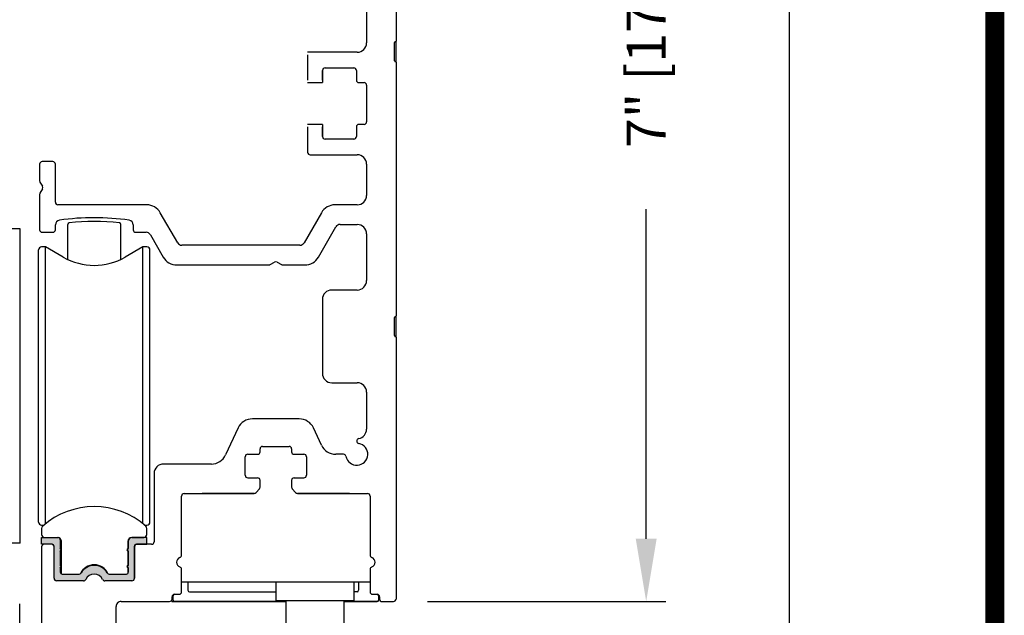
# Model space of a CAD drawing. Extents: x 0 to 7.6, y 0.1 to 10.5.
# Drawn here: x 6 to 7.6, y 7.3 to 8.3 of the extents above; entities that cross this region are included whole.
import ezdxf

# ---------------------------------------------------------------- set-up
doc = ezdxf.new("R2010")
doc.units = 0
doc.header["$MEASUREMENT"] = 0
doc.layers.get('0').update_dxf_attribs({"linetype": 'CONTINUOUS'})
doc.layers.get('DEFPOINTS').update_dxf_attribs({"linetype": 'CONTINUOUS'})
doc.layers.add('OBJECT', color=3, linetype='CONTINUOUS')
doc.styles.add('ROMANS', font='Romans.shx', dxfattribs={"height": 0.0625})
doc.dimstyles.get("Standard").update_dxf_attribs({"dimtxt": 0.03125, "dimasz": 0.1, "dimexe": 0.03125, "dimexo": 0.05, "dimgap": 0.05, "dimtad": 0, "dimdec": 6, "dimlfac": 4, "dimzin": 4, "dimdsep": 46, "dimlunit": 5, "dimtxsty": 'ROMANS', "dimcen": 0.09, "dimadec": 0, "dimazin": 0, "dimtfac": 1, "dimtdec": 4, "dimtofl": 0, "dimtmove": 0, "dimatfit": 3, "dimfxl": 0, "dimfrac": 2, "dimtolj": 1, "dimtzin": 4, "dimarcsym": 0})

# ---------------------------------------------------------------- blocks, each defined once
blk = doc.blocks.new('*D24')
at = {"color": 0, "lineweight": -2}
for p, q in [((6.647289388362955, 9.085270356397585), (7.254022468997712, 9.085270356397585)), ((7.222772468997712, 8.985270356397585), (7.222772468997712, 6.815771285813218)), ((7.222772468997711, 4.418296024752659), (7.222772468997712, 6.587795095337027)), ((6.696559284654065, 4.31829602475266), (7.254022468997711, 4.31829602475266))]:
    blk.add_line(p, q, dxfattribs=at)
at = {"color": 0}
for points in [[(7.206105802331045, 8.985270356397585), (7.239439135664378, 8.985270356397585), (7.222772468997712, 9.085270356397585)], [(7.206105802331044, 4.418296024752659), (7.239439135664377, 4.418296024752659), (7.222772468997711, 4.31829602475266)]]:
    blk.add_solid(points, dxfattribs=at)
at = {"layer": 'DEFPOINTS', "color": 0}
for p in [(6.597289388362955, 9.085270356397585), (7.222772468997712, 9.085270356397585), (6.646559284654066, 4.31829602475266)]:
    blk.add_point(p, dxfattribs=at)
at = {"color": 0, "insert": (7.22277246899771, 6.701783190575124), "char_height": 0.0625, "attachment_point": 5, "rotation": 90, "style": 'ROMANS'}
blk.add_mtext('\\A1;"C"', dxfattribs=at)
blk = doc.blocks.new('*D17')
at = {"color": 0, "lineweight": -2}
for p, q in [((6.647289388362955, 9.085270356397585), (7.026508834314834, 9.085270356397585)), ((6.995258834314834, 8.985270356397585), (6.995258834314834, 8.461163213540441)), ((6.995258834314834, 7.435270356397585), (6.995258834314834, 7.959377499254727)), ((6.647289388362955, 7.335270356397586), (7.026508834314834, 7.335270356397586))]:
    blk.add_line(p, q, dxfattribs=at)
at = {"color": 0}
for points in [[(6.978592167648167, 8.985270356397585), (7.0119255009815, 8.985270356397585), (6.995258834314834, 9.085270356397585)], [(6.978592167648167, 7.435270356397585), (7.0119255009815, 7.435270356397585), (6.995258834314834, 7.335270356397586)]]:
    blk.add_solid(points, dxfattribs=at)
at = {"layer": 'DEFPOINTS', "color": 0}
for p in [(6.597289388362955, 9.085270356397585), (6.597289388362955, 7.335270356397586), (6.995258834314834, 7.335270356397586)]:
    blk.add_point(p, dxfattribs=at)
at = {"color": 0, "insert": (6.995258834314833, 8.210270356397587), "char_height": 0.0625, "attachment_point": 5, "rotation": 90, "style": 'ROMANS'}
blk.add_mtext('\\A1;7" [178]', dxfattribs=at)

msp = doc.modelspace()

# ---------------------------------------------------------------- hatches: boundary and pattern name
h = msp.add_hatch(color=256)
edge = h.paths.add_edge_path()
edge.add_ellipse((6.061530530095221, 7.417453109131372), major_axis=(0.001739928103317984, 0.001739928103317984), ratio=1, start_angle=261.8698976459268, end_angle=368.1301023540733)
edge.add_line((6.063006908047984, 7.419421613068383), (6.06300690804798, 7.433388148501461))
edge.add_ellipse((6.059256908047979, 7.433388148501459), major_axis=(-0.002651650429450526, 0.002651650429450527), ratio=0.9999999999998153, start_angle=225.0000000000324, end_angle=315.0000000000083)
edge.add_line((6.059256908047979, 7.43713814850146), (6.033479348992866, 7.437138148501456))
edge.add_line((6.033479348992866, 7.437138148501456), (6.033479348992867, 7.426311376847909))
edge.add_line((6.033479348992867, 7.426311376847909), (6.050211632457432, 7.426311376847909))
edge.add_ellipse((6.05021163245743, 7.423358620942392), major_axis=(0.00208791372397954, 0.002087913723979541), ratio=0.9999999999997891, start_angle=314.999999999994, end_angle=404.9999999999716, ccw=False)
edge.add_line((6.053164388362947, 7.423358620942392), (6.053164388362947, 7.372270356397585))
edge.add_ellipse((6.057164388362946, 7.372270356397585), major_axis=(0.002828427124746292, 0.002828427124746291), ratio=0.9999999999997083, start_angle=134.9999999999916, end_angle=225.0000000000084)
edge.add_line((6.057164388362946, 7.368270356397585), (6.100206720480837, 7.368270356397585))
edge.add_ellipse((6.100206720480838, 7.372270356397587), major_axis=(0.002828427124748438, 0.002828427124748438), ratio=0.9999999999997229, start_angle=224.9999999999952, end_angle=289.7437963384263)
edge.add_ellipse((6.11716438836295, 7.36427035639758), major_axis=(0.01042982502250284, 0.01042982502250284), ratio=0.9999999999999257, start_angle=-19.743796338424715, end_angle=109.7437963384128, ccw=False)
edge.add_ellipse((6.13412205624506, 7.372270356397583), major_axis=(-0.002828427124745037, 0.002828427124745038), ratio=0.9999999999998673, start_angle=70.25620366155836, end_angle=134.9999999999835)
edge.add_line((6.134122056245059, 7.368270356397585), (6.177164388362947, 7.368270356397585))
edge.add_ellipse((6.177164388362947, 7.372270356397585), major_axis=(-0.002828427124746175, 0.002828427124746175), ratio=0.9999999999997805, start_angle=134.9999999999937, end_angle=216.185254392395)
edge.add_line((6.181117144268453, 7.37165739575326), (6.181117144268453, 7.423358620942397))
edge.add_ellipse((6.184069900173969, 7.423358620942392), major_axis=(-0.00208791372397954, 0.002087913723979539), ratio=0.9999999999997894, start_angle=-45.000000000006025, end_angle=44.99999999991991, ccw=False)
edge.add_line((6.184069900173969, 7.426311376847909), (6.200802183638536, 7.426311376847909))
edge.add_line((6.200802183638536, 7.426311376847909), (6.200802183638536, 7.43713814850145))
edge.add_line((6.200802183638536, 7.43713814850145), (6.177524624583415, 7.437138148501451))
edge.add_ellipse((6.177524624583415, 7.430888148501452), major_axis=(-0.00441941738241569, 0.004419417382415692), ratio=0.9999999999999907, start_angle=-45.00000000000026, end_angle=45.00000000000026)
edge.add_line((6.171274624583416, 7.430888148501452), (6.171274624583416, 7.419421613068383))
edge.add_ellipse((6.172751002536169, 7.417453109131372), major_axis=(0.001739928103314216, 0.001739928103314216), ratio=1, start_angle=81.86989764576128, end_angle=188.1301023542387)
edge.add_line((6.171274624583416, 7.415484605194361), (6.171274624583416, 7.39284680991878))
edge.add_ellipse((6.172751002536169, 7.390878305981769), major_axis=(0.001739928103314216, 0.001739928103314216), ratio=1, start_angle=81.86989764576128, end_angle=188.1301023542387)
edge.add_line((6.171274624583416, 7.388909802044758), (6.171274624583416, 7.382020038265237))
edge.add_ellipse((6.168321868677899, 7.382020038265237), major_axis=(-0.00208791372397954, 0.00208791372397954), ratio=0.9999999999997893, start_angle=134.9999999999939, end_angle=225.0000000000061, ccw=False)
edge.add_line((6.168321868677899, 7.379067282359721), (6.141126698164594, 7.379067282359721))
edge.add_ellipse((6.141126698164594, 7.382817282359721), major_axis=(0.002651650429449615, 0.002651650429449615), ratio=0.9999999999998241, start_angle=190.4268586454398, end_angle=225.000000000005, ccw=False)
edge.add_ellipse((6.117140766315702, 7.369839920154993), major_axis=(0.01696429900730929, 0.01696429900730929), ratio=0.9999999999999627, start_angle=339.3443014044443, end_angle=470.6557941062752)
edge.add_ellipse((6.093154870853127, 7.38281728235972), major_axis=(0.002651650429450514, 0.002651650429450514), ratio=0.9999999999996012, start_angle=225.000000000025, end_angle=259.5721602787804, ccw=False)
edge.add_line((6.093154870853128, 7.379067282359721), (6.065959663953492, 7.379067282359721))
edge.add_ellipse((6.065959663953501, 7.382020038265237), major_axis=(-0.002087913723979544, 0.002087913723979543), ratio=0.9999999999997858, start_angle=45.000000000006196, end_angle=134.9999999998215, ccw=False)
edge.add_line((6.063006908047984, 7.382020038265237), (6.063006908047984, 7.388909802044758))
edge.add_ellipse((6.061530530095221, 7.390878305981769), major_axis=(0.001739928103317984, 0.001739928103317984), ratio=1, start_angle=261.8698976459268, end_angle=368.1301023540733)
edge.add_line((6.063006908047984, 7.39284680991878), (6.063006908047984, 7.415484605194361))

# ---------------------------------------------------------------- linework, layer by layer
at = {"color": 7, "linetype": 'Continuous'}
for p, q in [((6.597289388362955, 8.630895356397582), (6.59728938836295, 8.227145356397582)), ((6.550414388362952, 8.503395356397586), (6.550414388362948, 8.224395356397585)), ((6.594789388362947, 8.195895356397584), (6.594789388362947, 8.224645356397582)), ((6.59728938836295, 8.19339535639758), (6.59728938836295, 8.227145356397582)), ((6.535414388362947, 8.209395356397584), (6.456664388362833, 8.209395356397584)), ((6.456664388362953, 8.20539535639758), (6.456664388362953, 8.16502035639758)), ((6.59728938836295, 8.19339535639758), (6.59728938836295, 7.78964535639758)), ((6.480414388362951, 8.16502035639758), (6.480414388362951, 8.180395356397584)), ((6.480414388362951, 8.180163631397585), (6.480414388362953, 8.161020356397579)), ((6.484414388362951, 8.184395356397578), (6.530164388362951, 8.184395356397578)), ((6.53416438836295, 8.180395356397584), (6.53416438836295, 8.16502035639758)), ((6.45666438836306, 8.161020356397582), (6.480414388362951, 8.16102035639758)), ((6.53816438836295, 8.16102035639758), (6.546414388362948, 8.16102035639758)), ((6.550414388362948, 8.157020356397581), (6.550414388362948, 8.09852035639758)), ((6.480414388362951, 8.094520356397584), (6.456664388363371, 8.094520356397584)), ((6.456664388362953, 8.090520356397581), (6.456664388362953, 8.05014535639758)), ((6.480414388362951, 8.094520356397584), (6.480414388362951, 8.075377081397583)), ((6.480414388362951, 8.07514535639758), (6.480414388362951, 8.090520356397581)), ((6.53416438836295, 8.090520356397581), (6.53416438836295, 8.07514535639758)), ((6.546414388362948, 8.094520356397584), (6.53816438836295, 8.094520356397584)), ((6.530164388362951, 8.071145356397581), (6.484414388362951, 8.071145356397581)), ((6.460664388362949, 8.046145356397586), (6.535414388362947, 8.046145356397577)), ((6.030289388362944, 8.031270356397586), (6.03028938836293, 8.004824203974879)), ((6.051289388362949, 8.035270356397584), (6.034289388362942, 8.035270356397584)), ((6.055289388362946, 7.97052035639758), (6.055289388362946, 8.031270356397586)), ((6.550414388362948, 8.031145356397582), (6.550414388362948, 7.981520356397581)), ((6.030825286747795, 8.002824203974876), (6.034753489978082, 7.996020356397583)), ((6.034753489978082, 7.992020356397584), (6.030825286747802, 7.985216508820287)), ((6.030289388362939, 7.983216508820286), (6.030289388362944, 7.926770356397585)), ((6.200589243467905, 7.966520356397586), (6.059289388362951, 7.966520356397586)), ((6.535414388362947, 7.966520356397586), (6.500239533257994, 7.966520356397586)), ((6.249952691483622, 7.90602035639758), (6.222239878562521, 7.954020356397583)), ((6.478588898163379, 7.95402035639758), (6.450876085242283, 7.90602035639758)), ((5.999178177733222, 7.928280575639125), (5.965553177733224, 7.928280575639125)), ((5.999178177733216, 7.428280575662), (5.999178177733222, 7.928280575639125)), ((5.999178177733222, 7.928280575639125), (5.999178177733222, 7.928280575639125)), ((6.055289388362946, 7.926770356397585), (6.055289388362946, 7.934456808767369)), ((6.179139388362953, 7.934442633486073), (6.179139388362953, 7.926770356397585)), ((6.473897927226219, 7.883395356397578), (6.501538571363665, 7.931270356397583)), ((6.50846677459394, 7.935270356397583), (6.535414388362947, 7.935270356397583)), ((6.034289388362942, 7.92277035639758), (6.051289388362949, 7.92277035639758)), ((6.183139388362949, 7.92277035639758), (6.199723218064121, 7.92277035639758)), ((6.206434914943453, 7.918895356397586), (6.226930849499685, 7.883395356397584)), ((6.550414388362948, 7.920270356397582), (6.550414388362948, 7.845895356397582)), ((6.039624591640453, 7.899736433987943), (6.033479358835517, 7.899736433987943)), ((6.039624591640453, 7.647669736979558), (6.039624591640453, 7.899736433987943)), ((6.06792817773315, 7.883395350938297), (6.039624591640453, 7.899736433987943)), ((6.19465696067624, 7.899736433987943), (6.166353374583543, 7.883395350938297)), ((6.19465696067624, 7.899744906379247), (6.166501012378817, 7.883489062050442)), ((6.19465696067624, 7.75640474107456), (6.19465696067624, 7.899744906379247)), ((6.200802193481183, 7.899736433987943), (6.19465696067624, 7.899744906379247)), ((6.194656960676169, 7.756413213465864), (6.194656960676169, 7.899736433988615)), ((6.19465696067624, 7.647669736979553), (6.19465696067624, 7.899736433987943)), ((6.194656960676169, 7.75640474107523), (6.194656960676169, 7.899736433988615)), ((6.200802193481183, 7.899736433987943), (6.19465696067624, 7.899736433987943)), ((6.444164388362947, 7.902145356397579), (6.256664388362949, 7.902145356397579)), ((6.028558098992993, 7.648349959292781), (6.028558098992998, 7.894815174145425)), ((6.205723453323702, 7.894815174146091), (6.205723453323702, 7.894823646536729)), ((6.205723453323702, 7.648349959292776), (6.205723453323702, 7.894815174145425)), ((6.248581484594291, 7.870895356397581), (6.395235540785655, 7.870895356397581)), ((6.397235540785659, 7.871431254782445), (6.404039388362953, 7.875359458012719)), ((6.408039388362956, 7.875359458012719), (6.414843235940235, 7.871431254782445)), ((6.416843235940239, 7.870895356397581), (6.452247292131605, 7.870895356397581)), ((6.535414388362947, 7.830895356397582), (6.49510188836295, 7.830895356397582)), ((6.594789388362947, 7.758395356397582), (6.594789388362947, 7.787145356397581)), ((6.59728938836295, 7.755895356397583), (6.59728938836295, 7.78964535639758)), ((6.59728938836295, 7.755895356397583), (6.59728938836295, 7.339270356397582)), ((6.49510188836295, 7.683395356397579), (6.535414388362947, 7.683395356397579)), ((6.550414388362948, 7.668395356397583), (6.550414388362948, 7.609467830698925)), ((6.028558098992993, 7.461744308003694), (6.028558098992993, 7.648349959292781)), ((6.039624591640453, 7.458859599813467), (6.039624591640453, 7.647669736979558)), ((6.194656960676233, 7.458859613363757), (6.19465696067624, 7.647669736979553)), ((6.205723453323697, 7.46174430800369), (6.205723453323702, 7.648349959292776)), ((6.443237631842764, 7.625895356397584), (6.368841144883134, 7.625895356397584)), ((6.194656960676169, 7.45885961336381), (6.194656960676169, 7.600163213465864)), ((6.194656960676233, 7.458859613363757), (6.19465696067624, 7.60015474107456)), ((6.194656960676169, 7.45885961336381), (6.194656960676169, 7.60015474107523)), ((6.34618345020722, 7.611460812941101), (6.326129463588789, 7.568454899854066)), ((6.47866325597844, 7.584079899854065), (6.465895326518678, 7.611460812941101)), ((6.385039388362947, 7.58214535639758), (6.427039388362947, 7.58214535639758)), ((6.361289388362949, 7.569645356397581), (6.377039388362951, 7.569645356397581)), ((6.381039388362947, 7.573645356397583), (6.381039388362947, 7.578145356397584)), ((6.43103938836295, 7.578145356397584), (6.43103938836295, 7.573645356397583)), ((6.435039388362946, 7.569645356397581), (6.450789388362945, 7.569645356397581)), ((6.51366475818867, 7.569645356397582), (6.501320950654354, 7.569645356397582)), ((6.30347176891287, 7.554020356397583), (6.227414388362946, 7.554020356397583)), ((6.35728938836295, 7.536145356397585), (6.35728938836295, 7.565645356397583)), ((6.45478938836295, 7.565645356397583), (6.45478938836295, 7.536145356397585)), ((6.212414388362951, 7.539020356397582), (6.212414388362951, 7.430311376847913)), ((6.361289388362949, 7.53214535639758), (6.377039388362951, 7.53214535639758)), ((6.381039388362947, 7.517390895115524), (6.381039388362947, 7.528145356397582)), ((6.43103938836295, 7.528145356397582), (6.43103938836295, 7.51739089511552)), ((6.435039388362946, 7.53214535639758), (6.450789388362945, 7.53214535639758)), ((6.260039388362951, 7.507145356397581), (6.37161022438493, 7.507145356397581)), ((6.37161022438493, 7.507145356397581), (6.288789388362949, 7.507145356397581)), ((6.374629062705821, 7.508521120281619), (6.380058226683839, 7.514766658999557)), ((6.432020550042059, 7.514766658999557), (6.437449714020079, 7.508521120281619)), ((6.52328938836295, 7.507145356397581), (6.440468552340969, 7.507145356397581)), ((6.440468552340969, 7.507145356397581), (6.552039388362952, 7.507145356397581)), ((6.440468552340969, 7.507145356397581), (6.552039388362952, 7.507145356397581)), ((6.256039388362949, 7.409084064896571), (6.256039388362949, 7.503145356397586)), ((6.556039388362948, 7.503145356397582), (6.556039388362948, 7.409084064896571)), ((6.039624591640382, 7.458859599813409), (6.039624591640382, 7.476206534419759)), ((6.039624591640453, 7.458859599813467), (6.039624591640453, 7.476206534419759)), ((6.039624591640382, 7.458859599813409), (6.039624591640382, 7.476203993398175)), ((6.033479358835511, 7.456831520552475), (6.037189711149156, 7.456831520552475)), ((6.033479358835511, 7.456823048161171), (6.037179802737525, 7.456823048161171)), ((6.197091857868567, 7.456831520552475), (6.200802193481178, 7.456831520552475)), ((6.197101766280199, 7.456823048161171), (6.200802193481178, 7.456823048161171)), ((6.033479348992866, 7.451353243031579), (6.033479348992866, 7.442059408343974)), ((6.200802263478164, 7.442059408344218), (6.200802263478164, 7.451353204165677)), ((5.999178177733216, 7.428280575662001), (5.965553177733219, 7.428280575661997)), ((6.033479348992866, 7.437138148501456), (6.05925690804798, 7.43713814850146)), ((6.033479348992866, 7.426311376847909), (6.033479348992866, 7.437138148501451)), ((6.050211632457432, 7.426311376847909), (6.033479348992866, 7.426311376847909)), ((6.049164388362949, 7.426311376847913), (6.037476888362952, 7.426311376847913)), ((6.06300690804798, 7.43338814850146), (6.063006908047984, 7.419421613068383)), ((6.064483284552369, 7.432216877462955), (6.064483348526973, 7.379462840541366)), ((6.170649624583413, 7.430888148501457), (6.170649624583418, 7.419100756904625)), ((6.171274624583416, 7.430888148501452), (6.171274624583416, 7.419421613068383)), ((6.176899624583412, 7.437138148501456), (6.195881003635406, 7.437138148501456)), ((6.200802183638536, 7.437138148501451), (6.177524624583415, 7.437138148501451)), ((6.184069900173969, 7.426311376847909), (6.200802183638536, 7.426311376847909)), ((6.208414388362949, 7.426311376847913), (6.185164388362947, 7.426311376847913)), ((6.200802183638536, 7.426311376847909), (6.200802183638536, 7.437138148501451)), ((6.033476888362947, 7.422311376847913), (6.033476888362947, 7.279270356397584)), ((6.053164388362947, 7.372270356397585), (6.053164388362947, 7.423358620942397)), ((6.063006908047984, 7.415484605194366), (6.063006908047984, 7.392846809918775)), ((6.169298053917319, 7.417453109131372), (6.170649624583418, 7.419100756904625)), ((6.170649624583413, 7.415805461358133), (6.169298053917319, 7.417453109131372)), ((6.170649624583413, 7.415805461358128), (6.170649624583421, 7.392525953755031)), ((6.171274624583416, 7.415484605194366), (6.171274624583416, 7.392846809918775)), ((6.181117144268453, 7.371657395753254), (6.181117144268453, 7.423358620942397)), ((6.181164388362947, 7.422311376847913), (6.181164388362947, 7.372270356397585)), ((6.063006908047984, 7.388909802044758), (6.063006908047984, 7.382020038265237)), ((6.065959663953492, 7.379067282359721), (6.093154870853128, 7.379067282359721)), ((6.113039388362897, 7.378431813773133), (6.113039388362897, 7.378514058815439)), ((6.141126698164594, 7.379067282359721), (6.168321868677903, 7.379067282359721)), ((6.169298053917319, 7.390878305981769), (6.170649624583418, 7.392525953755022)), ((6.170649624583413, 7.389230658208529), (6.169298053917319, 7.390878305981769)), ((6.170649624583418, 7.389230658208516), (6.170649624583425, 7.380203360010328)), ((6.171274624583416, 7.388909802044758), (6.171274624583416, 7.382020038265237)), ((6.256039388362949, 7.350770356397581), (6.256039388362949, 7.3864566478986)), ((6.556039388362948, 7.3864566478986), (6.556039388362948, 7.350770356397581)), ((6.100206720480837, 7.368270356397585), (6.057164388362948, 7.368270356397585)), ((6.177164388362947, 7.368270356397585), (6.134122056245059, 7.368270356397585)), ((6.256039388362949, 7.366520356525229), (6.556039388362947, 7.366520356395201)), ((6.266289388363041, 7.366520356397584), (6.266289388363041, 7.353116399887047)), ((6.405789388362945, 7.366520356397584), (6.405789388362945, 7.336520356397579)), ((6.530789388362945, 7.336520356397579), (6.530789388362945, 7.366520356397584)), ((6.537789388362845, 7.366520356397584), (6.537789388362845, 7.353116399887047)), ((6.24503938836295, 7.346770356397582), (6.252039388362946, 7.346770356397582)), ((6.26878938836304, 7.350616399887049), (6.405789388362945, 7.350616399887184)), ((6.535289388362846, 7.350616399887049), (6.530789388362945, 7.350616399887053)), ((6.560039388362947, 7.346770356397582), (6.567039388362945, 7.346770356397582)), ((5.998553177733064, 7.07364535639757), (5.998553177733107, 7.331395356397614)), ((6.159726888362949, 7.335270356397582), (6.237039388362946, 7.335270356397582)), ((6.24078938836285, 7.335116399887053), (6.421976888362914, 7.33511639988705)), ((6.241039388362949, 7.339270356397582), (6.241039388362949, 7.342770356397587)), ((6.242289388362848, 7.344116399887052), (6.242289388362848, 7.337616399887054)), ((6.244789388362853, 7.335116399887055), (6.421976888362914, 7.33511639988705)), ((6.530789388362945, 7.336520356397579), (6.405789388362945, 7.336520356397579)), ((6.421976888362914, 7.336520356397579), (6.421976888362913, 7.27277035639759)), ((6.514601888362916, 7.272770356397589), (6.514601888362916, 7.336520356397579)), ((6.514601888362916, 7.33511639988705), (6.563289388362848, 7.33511639988705)), ((6.514601888362916, 7.335116399887047), (6.567289388362851, 7.335116399887047)), ((6.569789388362853, 7.337616399887048), (6.569789388362853, 7.344116399887047)), ((6.571039388362948, 7.342770356397577), (6.571039388362948, 7.339270356397582)), ((6.575039388362947, 7.33527035639758), (6.593289388362946, 7.33527035639758)), ((6.151976888362946, 7.151770356397579), (6.151976888362946, 7.327520356397582))]:
    msp.add_line(p, q, dxfattribs=at)
at = {"linetype": 'Continuous'}
for p, q in [((6.074914255516574, 7.879727152313876), (6.074914255516574, 7.935385386586765)), ((6.159367296800112, 7.879727152313874), (6.159367296800112, 7.935388221500554))]:
    msp.add_line(p, q, dxfattribs=at)
msp.add_line((6.48010188836295, 7.815895356397581), (6.480101888362946, 7.698395356397585))
at = {"const_width": 0.03}
msp.add_lwpolyline([(0.05000000000000177, 10.45), (0.04999999999999999, 0.2), (7.55, 0.2), (7.55, 10.45)], close=True, dxfattribs=at)
at = {"color": 7, "linetype": 'Continuous'}
for centre, radius, start, end in [((6.535414388362947, 8.224395356397585), 0.01500000000000058, 270.0000000000008, 0), ((6.596039388362953, 8.224645356397582), 0.001250000000005969, 90, 180.0000000000004), ((6.596039388362953, 8.227145356397582), 0.001250000000001528, 270.0000000000008, 0), ((6.596039388362953, 8.195895356397584), 0.001250000000005969, 180.0000000000004, 270.0000000000008), ((6.596039388362953, 8.19339535639758), 0.001250000000005969, 0, 90), ((6.484414388362951, 8.180395356397584), 0.003999999999999561, 90, 180.0000000000004), ((6.530164388362951, 8.180395356397584), 0.003999999999999561, 0, 90), ((6.53816438836295, 8.16502035639758), 0.003999999999999561, 180.0000000000004, 270.0000000000008), ((6.546414388362948, 8.157020356397581), 0.003999999999999561, 0, 90), ((6.53816438836295, 8.090520356397581), 0.004000000000004002, 90, 180.0000000000004), ((6.546414388362948, 8.09852035639758), 0.003999999999999561, 270.0000000000008, 0), ((6.484414388362951, 8.07514535639758), 0.003999999999999561, 180.0000000000004, 270.0000000000008), ((6.530164388362951, 8.07514535639758), 0.003999999999999561, 270.0000000000008, 0), ((6.460664388362949, 8.05014535639758), 0.00399999999999512, 180.0000000000004, 270.0000000000008), ((6.535414388362947, 8.031145356397582), 0.01500000000000058, 0, 90), ((6.034289388362942, 8.031270356397586), 0.003999999999999561, 90, 180.0000000000004), ((6.051289388362949, 8.031270356397586), 0.003999999999999561, 0, 90), ((6.034289388362938, 8.004824203974879), 0.004000000000008443, 180.0000000000004, 210.0000000000062), ((6.031289388362937, 7.994020356397582), 0.004000000000006059, 330.0000000000545, 29.99999999994622), ((6.034289388362938, 7.983216508820291), 0.003999999999999561, 149.9999999999605, 180.0000000000004), ((6.535414388362947, 7.981520356397581), 0.01500000000000058, 270.0000000000008, 0), ((6.059289388362951, 7.97052035639758), 0.004000000000004002, 180.0000000000004, 270.0000000000008), ((6.200589243467905, 7.94152035639758), 0.02500000000000396, 29.99999999999994, 90), ((6.500239533257989, 7.94152035639758), 0.02500000000000392, 89.99999999998981, 149.9999999999799), ((6.063039388362951, 7.934456808767369), 0.007750000000004146, 98.06058888793459, 180.0000000000004), ((6.117164388362951, 7.552270356397583), 0.3937500000000049, 81.92441925630824, 98.06058888791051), ((6.171389388362949, 7.934442633486073), 0.007750000000004146, 0, 81.9244192562913), ((6.034289388362942, 7.926770356397585), 0.004000000000004002, 180.0000000000004, 270.0000000000008), ((6.051289388362949, 7.926770356397585), 0.004000000000004002, 270.0000000000008, 0), ((6.183139388362949, 7.926770356397585), 0.004000000000004002, 180.0000000000004, 270.0000000000008), ((6.50846677459394, 7.927270356397583), 0.008000000000000581, 90, 150.000000000006), ((6.535414388362947, 7.920270356397582), 0.01500000000000058, 0, 90), ((6.199723218064121, 7.915020356397582), 0.007750000000003763, 30.00000000002057, 90), ((6.033479358835517, 7.894815174145425), 0.004921259842518569, 90, 180.0000000000004), ((6.200802193481183, 7.894815174145425), 0.004921259842518569, 0, 90), ((6.256664388362949, 7.909895356397584), 0.007750000000004146, 210.0000000000919, 270.0000000000008), ((6.444164388362947, 7.909895356397584), 0.00775000000000761, 270.0000000000008, 329.9999999999966), ((6.117140776158345, 7.968634071783223), 0.09842519685039439, 240.0000000000026, 300.000000000002), ((6.248581484594291, 7.895895356397581), 0.02499999999999948, 210.0000000000236, 270.0000000000008), ((6.452247292131605, 7.895895356397581), 0.02500000000000396, 270.0000000000008, 330.0000000000009), ((6.395235540785655, 7.87489535639758), 0.004000000000000588, 270.0000000000008, 300.0000000000657), ((6.406039388362951, 7.871895356397584), 0.004000000000000588, 59.999999999935, 119.9999999999915), ((6.416843235940239, 7.87489535639758), 0.004000000000000588, 239.9999999999358, 270.0000000000008), ((6.535414388362947, 7.845895356397582), 0.01500000000000058, 270.0000000000008, 0), ((6.49510188836295, 7.815895356397581), 0.01500000000000058, 90, 180.0000000000004), ((6.596039388362953, 7.787145356397581), 0.001250000000005969, 90, 180.0000000000004), ((6.596039388362953, 7.78964535639758), 0.001249999999997087, 270.0000000000008, 0), ((6.596039388362953, 7.758395356397582), 0.001250000000005969, 180.0000000000004, 270.0000000000008), ((6.596039388362949, 7.755895356397583), 0.001250000000001528, 0, 89.99999999979644), ((6.49510188836295, 7.698395356397584), 0.01500000000000502, 180.0000000000004, 270.0000000000008), ((6.535414388362947, 7.668395356397583), 0.01500000000000058, 0, 90), ((6.368841144883134, 7.600895356397585), 0.02499999999999948, 90, 154.9999999999895), ((6.443237631842764, 7.600895356397585), 0.02499999999999948, 25.00000000001049, 90), ((6.535414388362947, 7.609467830698925), 0.01500000000000093, 280.231836266175, 0), ((6.385039388362947, 7.578145356397584), 0.003999999999999561, 90, 180.0000000000004), ((6.427039388362947, 7.578145356397584), 0.004000000000004002, 0, 90), ((6.501320950654354, 7.594645356397582), 0.02499999999999948, 205.0000000000113, 270.0000000000008), ((6.534789388362948, 7.569645356397582), 0.01750000000000311, 190.7221524155401, 79.2778475844756), ((6.538789388362949, 7.590769986571861), 0.004000000000002843, 100.2318362662194, 259.2778475844173), ((6.30347176891287, 7.579020356397582), 0.02500000000000142, 270.0000000000008, 335.0000000000047), ((6.361289388362949, 7.565645356397583), 0.003999999999999561, 90, 180.0000000000004), ((6.377039388362951, 7.573645356397583), 0.003999999999999561, 270.0000000000008, 0), ((6.435039388362946, 7.573645356397583), 0.003999999999999561, 180.0000000000004, 270.0000000000008), ((6.450789388362945, 7.565645356397583), 0.004000000000004002, 0, 90), ((6.51366475818867, 7.565645356397583), 0.003999999999999561, 10.72215241567705, 90), ((6.227414388362946, 7.539020356397582), 0.01500000000000058, 90, 180.0000000000004), ((6.361289388362949, 7.536145356397585), 0.003999999999999561, 180.0000000000004, 270.0000000000008), ((6.450789388362945, 7.536145356397585), 0.004000000000004002, 270.0000000000008, 0), ((6.377039388362951, 7.528145356397582), 0.004000000000004002, 0, 90), ((6.435039388362946, 7.528145356397582), 0.004000000000004002, 90, 180.0000000000004), ((6.260039388362951, 7.503145356397582), 0.003999999999999561, 90, 180.0000000000004), ((6.37161022438493, 7.511145356397581), 0.004000000000000701, 270.0000000000008, 319.0000000000044), ((6.377039388362951, 7.517390895115524), 0.004000000000000263, 318.9999999999146, 0), ((6.435039388362946, 7.51739089511552), 0.003999999999997349, 180.0000000000004, 221.0000000000391), ((6.440468552340969, 7.511145356397581), 0.004000000000000701, 220.9999999999972, 270.0000000000008), ((6.552039388362952, 7.503145356397582), 0.003999999999999561, 0, 90), ((6.117140784508861, 7.36331918196603), 0.1230314252509326, 48.18961425779509, 131.8103574612028), ((6.033479358835511, 7.461752780394994), 0.004921259842518569, 180.0000000000004, 270.0000000000008), ((6.033479358835511, 7.46174430800369), 0.004921259842518569, 180.0000000000004, 270.0000000000008), ((6.200802193481178, 7.461752780394994), 0.004921259842518569, 270.0000000000008, 0), ((6.200802193481178, 7.46174430800369), 0.004921259842518569, 270.0000000000008, 0), ((6.038400608835622, 7.451353243031579), 0.004921259842762835, 131.8103574612003, 180.0000000000004), ((6.038400608835384, 7.442059408343974), 0.004921259842518569, 180.0000000000004, 270.0000000000008), ((6.195881003635406, 7.442059408344218), 0.004921259842762818, 270.0000000000008, 0), ((6.195881003635406, 7.451353204165677), 0.004921259842761816, 0, 48.18961425784482), ((6.037476888362952, 7.422311376847913), 0.004000000000004002, 90, 180.0000000000004), ((6.049164388362949, 7.422311376847913), 0.003999999999999561, 0, 90), ((6.050211632457432, 7.423358620942397), 0.00295275590551647, 0, 90), ((6.05925690804798, 7.43338814850146), 0.003750000000000002, 0, 90), ((6.059562013016826, 7.432216877462955), 0.004921271535542895, 0, 89.99985808040314), ((6.176899624583412, 7.430888148501457), 0.006250000000000003, 90, 180), ((6.184069900173969, 7.423358620942397), 0.00295275590551647, 90, 180.0000000000004), ((6.185164388362947, 7.422311376847913), 0.003999999999999561, 90, 180.0000000000004), ((6.208414388362949, 7.430311376847913), 0.003999999999999561, 270.0000000000008, 0), ((6.061530530095221, 7.417453109131372), 0.00246062992126639, 306.8698976459276, 53.1301023540733), ((6.172751002536169, 7.417453109131372), 0.002460629921261061, 126.8698976457613, 233.1301023542395), ((6.117140766315702, 7.369839920154994), 0.02399114173228793, 24.34430140444499, 155.6557941062767), ((6.256039388362949, 7.397770356397583), 0.007999999999999043, 109.4712206344909, 250.5287793655099), ((6.252039388362946, 7.409084064896571), 0.004000000000005189, 289.4712206345304, 0), ((6.560039388362948, 7.409084064896571), 0.004000000000003708, 180.0000000000004, 250.5287793655312), ((6.556039388362948, 7.397770356397583), 0.00800000000000323, 289.4712206344811, 70.52877936551981), ((6.061530530095221, 7.390878305981769), 0.00246062992126639, 306.8698976459276, 53.1301023540733), ((6.065959663953492, 7.382020038265237), 0.00295275590551647, 180.0000000000004, 270.0000000000008), ((6.093154870853128, 7.382817282359721), 0.003750000000000002, 270, 329.7536048923683), ((6.117140784508861, 7.368831133262143), 0.02401574184886708, 30.24639510768316, 149.7536048923168), ((6.117164388362951, 7.364270356397581), 0.01475000000000051, 25.25620366158273, 154.7437963384173), ((6.141126698164594, 7.382817282359721), 0.003750000000000002, 210.2463951076317, 270), ((6.168321868677903, 7.382020038265237), 0.00295275590551647, 270.0000000000008, 0), ((6.172751002536169, 7.390878305981769), 0.002460629921261061, 126.8698976457613, 233.1301023542395), ((6.252039388362946, 7.3864566478986), 0.004000000000004002, 0, 70.52877936546435), ((6.560039388362948, 7.3864566478986), 0.003999999999999561, 109.4712206344907, 180.0000000000004), ((6.057164388362948, 7.372270356397585), 0.003999999999999561, 180.0000000000004, 270.0000000000008), ((6.100206720480837, 7.372270356397585), 0.004000000000002926, 270.0000000000008, 334.7437963384774), ((6.134122056245059, 7.372270356397585), 0.003999999999999561, 205.2562036615711, 270.0000000000008), ((6.177164388362947, 7.372270356397585), 0.003999999999999561, 270.0000000000008, 0), ((6.24503938836295, 7.342770356397587), 0.003999999999999561, 90, 180.0000000000004), ((6.252039388362946, 7.350770356397581), 0.004000000000004002, 270.0000000000008, 0), ((6.26878938836304, 7.353116399887047), 0.002499999999998614, 180, 269.9999999999992), ((6.535289388362846, 7.353116399887047), 0.002499999999998614, 270.0000000000008, 0), ((6.560039388362947, 7.35077035639758), 0.003999999999999559, 180.0000000000004, 270.0000000000008), ((6.567039388362945, 7.342770356397577), 0.004000000000003999, 0, 90), ((6.159726888362949, 7.327520356397582), 0.007750000000004146, 90, 180.0000000000004), ((6.237039388362946, 7.339270356397582), 0.004000000000004002, 270.0000000000008, 0), ((6.244789388362853, 7.344116399887052), 0.002500000000003057, 90, 180.0000000000004), ((6.244789388362853, 7.337616399887054), 0.002500000000003057, 180.0000000000004, 270.0000000000008), ((6.56728938836285, 7.344116399887047), 0.002500000000003055, 0, 90), ((6.56728938836285, 7.337616399887048), 0.002500000000003055, 270.0000000000008, 0), ((6.575039388362947, 7.339270356397582), 0.003999999999999559, 180.0000000000004, 270.0000000000008), ((6.593289388362946, 7.339270356397582), 0.004000000000003999, 270.0000000000008, 0)]:
    msp.add_arc(centre, radius, start, end, dxfattribs=at)
at = {"linetype": 'Continuous'}
for centre, radius, start, end in [((6.077414255516575, 7.935385386586765), 0.0025, 95.82975391869489, 180), ((6.117154663953591, 7.546158894120925), 0.3937500000000013, 84.17433475035213, 95.82975391869672), ((6.156867296800111, 7.935388221500554), 0.0025, 0, 84.17433475035561), ((6.177524624583415, 7.430888148501452), 0.006250000000000003, 90, 180)]:
    msp.add_arc(centre, radius, start, end, dxfattribs=at)
at = {"layer": 'OBJECT', "color": 0}
for p, q in [((6.242289388362853, 7.337616399887048), (6.242289388362853, 7.344116399887048)), ((6.421976888362914, 7.335116399887048), (6.244789388362853, 7.335116399887048)), ((6.567289388362853, 7.335116399887047), (6.514601888362917, 7.335116399887048)), ((6.569789388362852, 7.344116399887048), (6.569789388362852, 7.337616399887048))]:
    msp.add_line(p, q, dxfattribs=at)
for centre, radius, start, end in [((6.244789388362853, 7.344116399887048), 0.002499999999999947, 90, 180), ((6.244789388362853, 7.337616399887048), 0.002499999999999947, 180, 270), ((6.567289388362853, 7.344116399887048), 0.002499999999999947, 0, 90), ((6.567289388362853, 7.337616399887048), 0.002500000000000058, 270, 0)]:
    msp.add_arc(centre, radius, start, end, dxfattribs=at)

# ---------------------------------------------------------------- dimensions: what is measured, and where the dimension line sits
dim = msp.add_linear_dim(base=(7.222772468997712, 9.085270356397585), p1=(6.646559284654066, 4.31829602475266), p2=(6.597289388362955, 9.085270356397585), angle=90, text='"C"', dimstyle='Standard', override={"dimpost": '"'})
dim.commit()
dim.dimension.update_dxf_attribs({"geometry": '*D24', "text_midpoint": (7.22277246899771, 6.701783190575124)})
dim = msp.add_linear_dim(base=(6.995258834314834, 7.335270356397586), p1=(6.597289388362955, 9.085270356397585), p2=(6.597289388362955, 7.335270356397586), angle=90, dimstyle='Standard', override={"dimpost": '"'})
dim.commit()
dim.dimension.update_dxf_attribs({"geometry": '*D17', "text_midpoint": (6.995258834314833, 8.210270356397587)})

doc.saveas('drawing.dxf')
